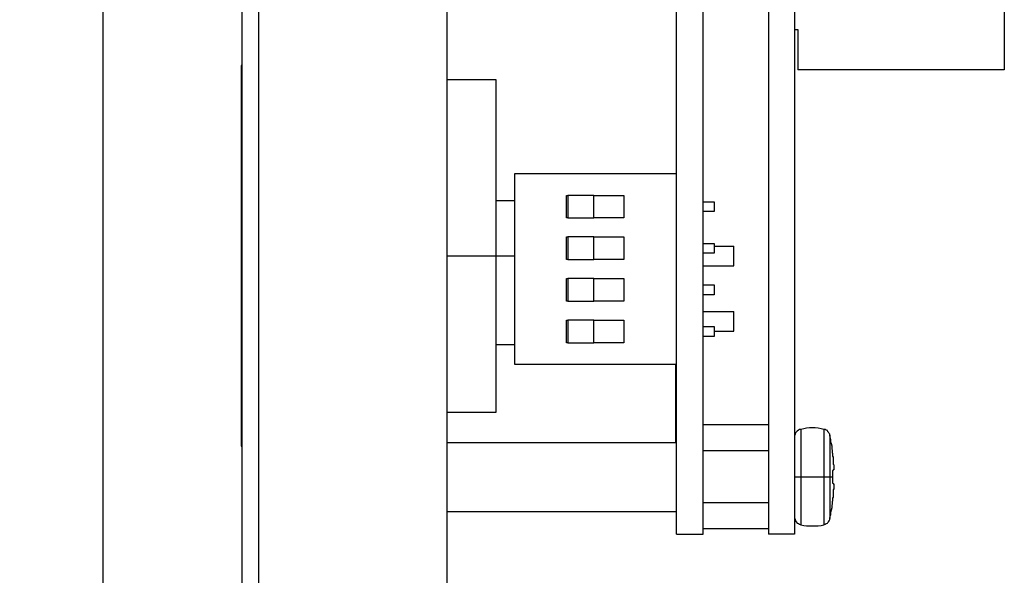
# Model space of a CAD drawing. Units: inches. Extents: x 0 to 20.3, y 0 to 15.8.
# Drawn here: x 15 to 17.4, y 5.7 to 7 of the extents above; entities that cross this region are included whole.
import ezdxf

# ---------------------------------------------------------------- set-up
doc = ezdxf.new("R2010")
doc.units = ezdxf.units.IN
doc.header["$MEASUREMENT"] = 0
doc.header["$PDSIZE"] = -1
doc.styles.add('Arial', font='arial.ttf')
doc.dimstyles.new('Atlas', dxfattribs={"dimscale": 0.2, "dimtxt": 0.5, "dimasz": 0.5, "dimexe": 0, "dimexo": 0.0625, "dimgap": 0.25, "dimtad": 0, "dimtih": 1, "dimtoh": 1, "dimdec": 4, "dimrnd": 1e-09, "dimzin": 12, "dimdsep": 46, "dimlunit": 4, "dimtxsty": 'Arial', "dimcen": 0.09, "dimadec": 0, "dimazin": 3, "dimtfac": 1, "dimtdec": 4, "dimtofl": 0, "dimtmove": 0, "dimatfit": 3, "dimfxl": 1, "dimfrac": 1, "dimtolj": 1, "dimtzin": 12, "dimarcsym": 0})

# ---------------------------------------------------------------- blocks, each defined once
blk = doc.blocks.new('*D45')
at = {"color": 0, "lineweight": -2, "transparency": 16777216}
for p, q in [((15.2041, 7.1845), (15.2041, 4.5186)), ((16.0305, 4.7859), (16.0305, 4.5186)), ((15.1041, 4.5186), (15.0041, 4.5186)), ((16.1305, 4.5186), (16.2305, 4.5186))]:
    blk.add_line(p, q, dxfattribs=at)
at = {"color": 0, "transparency": 16777216}
for points in [[(15.1041, 4.5353), (15.1041, 4.5019), (15.2041, 4.5186)], [(16.1305, 4.5353), (16.1305, 4.5019), (16.0305, 4.5186)]]:
    blk.add_solid(points, dxfattribs=at)
at = {"layer": 'Defpoints', "color": 0, "transparency": 16777216}
for p in [(15.2041, 7.197), (16.0305, 4.7984), (16.0305, 4.5186)]:
    blk.add_point(p, dxfattribs=at)
at = {"color": 0, "transparency": 16777216, "insert": (15.6173, 4.5186), "char_height": 0.1, "attachment_point": 5, "style": 'Arial'}
blk.add_mtext('\\A1;{\\H1x;\\S13#16;}" [21]', dxfattribs=at)

msp = doc.modelspace()

# ---------------------------------------------------------------- linework, layer by layer
for points in [[(15.53884, 4.91787), (15.53884, 4.91787), (15.53884, 9.36648), (15.53884, 9.36648)], [(15.57773, 9.36648), (15.57773, 9.36648), (15.57773, 4.91787), (15.57773, 4.91787)], [(16.03051, 9.36648), (16.03051, 9.36648), (16.03051, 4.91787), (16.03051, 4.91787)], [(16.5819, 5.80398), (16.5819, 5.80398), (16.5819, 8.48037), (16.5819, 8.48037)], [(16.64579, 5.80398), (16.64579, 5.80398), (16.64579, 8.48037), (16.64579, 8.48037)], [(16.80273, 8.48037), (16.80273, 8.48037), (16.80273, 5.80398), (16.80273, 5.80398)], [(16.86523, 8.48037), (16.86523, 8.48037), (16.86523, 5.80398), (16.86523, 5.80398)], [(17.3694, 7.5137), (17.3694, 7.5137), (17.3694, 6.91926), (17.3694, 6.91926)], [(16.86523, 7.01648), (16.86523, 7.01648), (16.87357, 7.01648), (16.87357, 7.01648)], [(16.87357, 7.01648), (16.87357, 7.01648), (16.87357, 6.91926), (16.87357, 6.91926)], [(15.53884, 6.93037), (15.53884, 6.93037), (15.53607, 6.93037), (15.53607, 6.93037)], [(15.53607, 6.93037), (15.53607, 6.93037), (15.53607, 6.92898), (15.53607, 6.92898)], [(15.53607, 6.92898), (15.53607, 6.92898), (15.53607, 6.92481), (15.53607, 6.92481)], [(15.53607, 6.92481), (15.53607, 6.92481), (15.53607, 6.91787), (15.53607, 6.91787)], [(15.53607, 6.91787), (15.53607, 6.91787), (15.53607, 6.90537), (15.53607, 6.90537)], [(17.3694, 6.91926), (17.3694, 6.91926), (16.87357, 6.91926), (16.87357, 6.91926)], [(15.53607, 6.90537), (15.53607, 6.90537), (15.53607, 6.8887), (15.53607, 6.8887)], [(15.53607, 6.8887), (15.53607, 6.8887), (15.53607, 6.86925), (15.53607, 6.86925)], [(16.14857, 6.89564), (16.14857, 6.89564), (16.03051, 6.89564), (16.03051, 6.89564)], [(16.14857, 6.89426), (16.14857, 6.89426), (16.14857, 6.89564), (16.14857, 6.89564)], [(16.14857, 6.88731), (16.14857, 6.88731), (16.14857, 6.89426), (16.14857, 6.89426)], [(16.14857, 6.87759), (16.14857, 6.87759), (16.14857, 6.88731), (16.14857, 6.88731)], [(15.53607, 6.86925), (15.53607, 6.86925), (15.53607, 6.84564), (15.53607, 6.84564)], [(16.14857, 6.8637), (16.14857, 6.8637), (16.14857, 6.87759), (16.14857, 6.87759)], [(16.14857, 6.84564), (16.14857, 6.84564), (16.14857, 6.8637), (16.14857, 6.8637)], [(15.53607, 6.84564), (15.53607, 6.84564), (15.53607, 6.81787), (15.53607, 6.81787)], [(16.14857, 6.82481), (16.14857, 6.82481), (16.14857, 6.84564), (16.14857, 6.84564)], [(15.53607, 6.81787), (15.53607, 6.81787), (15.53607, 6.7887), (15.53607, 6.7887)], [(16.14857, 6.79981), (16.14857, 6.79981), (16.14857, 6.82481), (16.14857, 6.82481)], [(15.53607, 6.7887), (15.53607, 6.7887), (15.53607, 6.75537), (15.53607, 6.75537)], [(16.14857, 6.77203), (16.14857, 6.77203), (16.14857, 6.79981), (16.14857, 6.79981)], [(16.14857, 6.74148), (16.14857, 6.74148), (16.14857, 6.77203), (16.14857, 6.77203)], [(15.53607, 6.75537), (15.53607, 6.75537), (15.53607, 6.71926), (15.53607, 6.71926)], [(16.14857, 6.70814), (16.14857, 6.70814), (16.14857, 6.74148), (16.14857, 6.74148)], [(15.53607, 6.71926), (15.53607, 6.71926), (15.53607, 6.68175), (15.53607, 6.68175)], [(16.14857, 6.67203), (16.14857, 6.67203), (16.14857, 6.70814), (16.14857, 6.70814)], [(15.53607, 6.68175), (15.53607, 6.68175), (15.53607, 6.64287), (15.53607, 6.64287)], [(16.14857, 6.63453), (16.14857, 6.63453), (16.14857, 6.67203), (16.14857, 6.67203)], [(16.19301, 6.66926), (16.19301, 6.66926), (16.19301, 6.21231), (16.19301, 6.21231)], [(16.5819, 6.66926), (16.5819, 6.66926), (16.19301, 6.66926), (16.19301, 6.66926)], [(15.53607, 6.64287), (15.53607, 6.64287), (15.53607, 6.6012), (15.53607, 6.6012)], [(16.14857, 6.59564), (16.14857, 6.59564), (16.14857, 6.63453), (16.14857, 6.63453)], [(15.53607, 6.6012), (15.53607, 6.6012), (15.53607, 6.55953), (15.53607, 6.55953)], [(16.14857, 6.60537), (16.14857, 6.60537), (16.19301, 6.60537), (16.19301, 6.60537)], [(16.31801, 6.61787), (16.31801, 6.61787), (16.32079, 6.61787), (16.32079, 6.61787)], [(16.31801, 6.5637), (16.31801, 6.5637), (16.31801, 6.61787), (16.31801, 6.61787)], [(16.32079, 6.61787), (16.32079, 6.61787), (16.32079, 6.5637), (16.32079, 6.5637)], [(16.38329, 6.61787), (16.38329, 6.61787), (16.32079, 6.61787), (16.32079, 6.61787)], [(16.38329, 6.5637), (16.38329, 6.5637), (16.38329, 6.61787), (16.38329, 6.61787)], [(16.38329, 6.61787), (16.38329, 6.61787), (16.45551, 6.61787), (16.45551, 6.61787)], [(16.45551, 6.61787), (16.45551, 6.61787), (16.45551, 6.5637), (16.45551, 6.5637)], [(16.64579, 6.60537), (16.64579, 6.60537), (16.64579, 6.60537), (16.64579, 6.60537)], [(16.64579, 6.60259), (16.64579, 6.60259), (16.64579, 6.60537), (16.64579, 6.60537)], [(16.64579, 6.60259), (16.64579, 6.60259), (16.67218, 6.60259), (16.67218, 6.60259)], [(16.67218, 6.60259), (16.67218, 6.60259), (16.67218, 6.57898), (16.67218, 6.57898)], [(16.14857, 6.55537), (16.14857, 6.55537), (16.14857, 6.59564), (16.14857, 6.59564)], [(16.67218, 6.57898), (16.67218, 6.57898), (16.64579, 6.57898), (16.64579, 6.57898)], [(16.64579, 6.57064), (16.64579, 6.57064), (16.64579, 6.57898), (16.64579, 6.57898)], [(15.53607, 6.55953), (15.53607, 6.55953), (15.53607, 6.51648), (15.53607, 6.51648)], [(16.14857, 6.5137), (16.14857, 6.5137), (16.14857, 6.55537), (16.14857, 6.55537)], [(16.32079, 6.5637), (16.32079, 6.5637), (16.31801, 6.5637), (16.31801, 6.5637)], [(16.32079, 6.5637), (16.32079, 6.5637), (16.38329, 6.5637), (16.38329, 6.5637)], [(16.45551, 6.5637), (16.45551, 6.5637), (16.38329, 6.5637), (16.38329, 6.5637)], [(16.64579, 6.53453), (16.64579, 6.53453), (16.64579, 6.57064), (16.64579, 6.57064)], [(16.64579, 6.50259), (16.64579, 6.50259), (16.64579, 6.53453), (16.64579, 6.53453)], [(15.53607, 6.51648), (15.53607, 6.51648), (15.53607, 6.47203), (15.53607, 6.47203)], [(16.14857, 6.47203), (16.14857, 6.47203), (16.14857, 6.5137), (16.14857, 6.5137)], [(16.31801, 6.51787), (16.31801, 6.51787), (16.32079, 6.51787), (16.32079, 6.51787)], [(16.31801, 6.4637), (16.31801, 6.4637), (16.31801, 6.51787), (16.31801, 6.51787)], [(16.32079, 6.51787), (16.32079, 6.51787), (16.32079, 6.4637), (16.32079, 6.4637)], [(16.38329, 6.51787), (16.38329, 6.51787), (16.32079, 6.51787), (16.32079, 6.51787)], [(16.38329, 6.4637), (16.38329, 6.4637), (16.38329, 6.51787), (16.38329, 6.51787)], [(16.38329, 6.51787), (16.38329, 6.51787), (16.45551, 6.51787), (16.45551, 6.51787)], [(16.45551, 6.51787), (16.45551, 6.51787), (16.45551, 6.4637), (16.45551, 6.4637)], [(16.64579, 6.50259), (16.64579, 6.50259), (16.67218, 6.50259), (16.67218, 6.50259)], [(16.67218, 6.50259), (16.67218, 6.50259), (16.67218, 6.47898), (16.67218, 6.47898)], [(16.67218, 6.49565), (16.67218, 6.49565), (16.7194, 6.49565), (16.7194, 6.49565)], [(16.7194, 6.49425), (16.7194, 6.49425), (16.7194, 6.49565), (16.7194, 6.49565)], [(16.7194, 6.4887), (16.7194, 6.4887), (16.7194, 6.49425), (16.7194, 6.49425)], [(16.7194, 6.48176), (16.7194, 6.48176), (16.7194, 6.4887), (16.7194, 6.4887)], [(16.7194, 6.47203), (16.7194, 6.47203), (16.7194, 6.48176), (16.7194, 6.48176)], [(15.53607, 6.47203), (15.53607, 6.47203), (15.53884, 6.47203), (15.53884, 6.47203)], [(15.53607, 6.47203), (15.53607, 6.47203), (15.53607, 6.42898), (15.53607, 6.42898)], [(16.14857, 6.47203), (16.14857, 6.47203), (16.03051, 6.47203), (16.03051, 6.47203)], [(16.19301, 6.47203), (16.19301, 6.47203), (16.14857, 6.47203), (16.14857, 6.47203)], [(16.14857, 6.43037), (16.14857, 6.43037), (16.14857, 6.47203), (16.14857, 6.47203)], [(16.32079, 6.4637), (16.32079, 6.4637), (16.31801, 6.4637), (16.31801, 6.4637)], [(16.32079, 6.4637), (16.32079, 6.4637), (16.38329, 6.4637), (16.38329, 6.4637)], [(16.45551, 6.4637), (16.45551, 6.4637), (16.38329, 6.4637), (16.38329, 6.4637)], [(16.67218, 6.47898), (16.67218, 6.47898), (16.64579, 6.47898), (16.64579, 6.47898)], [(16.64579, 6.45953), (16.64579, 6.45953), (16.64579, 6.47898), (16.64579, 6.47898)], [(16.64579, 6.42203), (16.64579, 6.42203), (16.64579, 6.45953), (16.64579, 6.45953)], [(16.7194, 6.4637), (16.7194, 6.4637), (16.7194, 6.47203), (16.7194, 6.47203)], [(16.7194, 6.45537), (16.7194, 6.45537), (16.7194, 6.4637), (16.7194, 6.4637)], [(16.64579, 6.44842), (16.64579, 6.44842), (16.7194, 6.44842), (16.7194, 6.44842)], [(16.7194, 6.4512), (16.7194, 6.4512), (16.7194, 6.45537), (16.7194, 6.45537)], [(16.7194, 6.44842), (16.7194, 6.44842), (16.7194, 6.4512), (16.7194, 6.4512)], [(15.53607, 6.42898), (15.53607, 6.42898), (15.53607, 6.38592), (15.53607, 6.38592)], [(16.14857, 6.39009), (16.14857, 6.39009), (16.14857, 6.43037), (16.14857, 6.43037)], [(16.31801, 6.41787), (16.31801, 6.41787), (16.32079, 6.41787), (16.32079, 6.41787)], [(16.31801, 6.3637), (16.31801, 6.3637), (16.31801, 6.41787), (16.31801, 6.41787)], [(16.32079, 6.41787), (16.32079, 6.41787), (16.32079, 6.3637), (16.32079, 6.3637)], [(16.38329, 6.41787), (16.38329, 6.41787), (16.32079, 6.41787), (16.32079, 6.41787)], [(16.38329, 6.3637), (16.38329, 6.3637), (16.38329, 6.41787), (16.38329, 6.41787)], [(16.38329, 6.41787), (16.38329, 6.41787), (16.45551, 6.41787), (16.45551, 6.41787)], [(16.45551, 6.41787), (16.45551, 6.41787), (16.45551, 6.3637), (16.45551, 6.3637)], [(16.64579, 6.40259), (16.64579, 6.40259), (16.64579, 6.42203), (16.64579, 6.42203)], [(16.14857, 6.34842), (16.14857, 6.34842), (16.14857, 6.39009), (16.14857, 6.39009)], [(16.64579, 6.40259), (16.64579, 6.40259), (16.67218, 6.40259), (16.67218, 6.40259)], [(16.67218, 6.40259), (16.67218, 6.40259), (16.67218, 6.37898), (16.67218, 6.37898)], [(15.53607, 6.38592), (15.53607, 6.38592), (15.53607, 6.34426), (15.53607, 6.34426)], [(16.32079, 6.3637), (16.32079, 6.3637), (16.31801, 6.3637), (16.31801, 6.3637)], [(16.32079, 6.3637), (16.32079, 6.3637), (16.38329, 6.3637), (16.38329, 6.3637)], [(16.45551, 6.3637), (16.45551, 6.3637), (16.38329, 6.3637), (16.38329, 6.3637)], [(16.67218, 6.37898), (16.67218, 6.37898), (16.64579, 6.37898), (16.64579, 6.37898)], [(16.64579, 6.34981), (16.64579, 6.34981), (16.64579, 6.37898), (16.64579, 6.37898)], [(15.53607, 6.34426), (15.53607, 6.34426), (15.53607, 6.30259), (15.53607, 6.30259)], [(16.14857, 6.30953), (16.14857, 6.30953), (16.14857, 6.34842), (16.14857, 6.34842)], [(16.64579, 6.31648), (16.64579, 6.31648), (16.64579, 6.34981), (16.64579, 6.34981)], [(16.31801, 6.31787), (16.31801, 6.31787), (16.32079, 6.31787), (16.32079, 6.31787)], [(16.31801, 6.2637), (16.31801, 6.2637), (16.31801, 6.31787), (16.31801, 6.31787)], [(16.32079, 6.31787), (16.32079, 6.31787), (16.32079, 6.2637), (16.32079, 6.2637)], [(16.38329, 6.31787), (16.38329, 6.31787), (16.32079, 6.31787), (16.32079, 6.31787)], [(16.38329, 6.2637), (16.38329, 6.2637), (16.38329, 6.31787), (16.38329, 6.31787)], [(16.38329, 6.31787), (16.38329, 6.31787), (16.45551, 6.31787), (16.45551, 6.31787)], [(16.45551, 6.31787), (16.45551, 6.31787), (16.45551, 6.2637), (16.45551, 6.2637)], [(16.64579, 6.3387), (16.64579, 6.3387), (16.7194, 6.3387), (16.7194, 6.3387)], [(16.64579, 6.30259), (16.64579, 6.30259), (16.64579, 6.31648), (16.64579, 6.31648)], [(16.7194, 6.33731), (16.7194, 6.33731), (16.7194, 6.3387), (16.7194, 6.3387)], [(16.7194, 6.33176), (16.7194, 6.33176), (16.7194, 6.33731), (16.7194, 6.33731)], [(16.7194, 6.32481), (16.7194, 6.32481), (16.7194, 6.33176), (16.7194, 6.33176)], [(16.7194, 6.31509), (16.7194, 6.31509), (16.7194, 6.32481), (16.7194, 6.32481)], [(15.53607, 6.30259), (15.53607, 6.30259), (15.53607, 6.26231), (15.53607, 6.26231)], [(16.14857, 6.27203), (16.14857, 6.27203), (16.14857, 6.30953), (16.14857, 6.30953)], [(16.64579, 6.30259), (16.64579, 6.30259), (16.67218, 6.30259), (16.67218, 6.30259)], [(16.67218, 6.30259), (16.67218, 6.30259), (16.67218, 6.27898), (16.67218, 6.27898)], [(16.7194, 6.30675), (16.7194, 6.30675), (16.7194, 6.31509), (16.7194, 6.31509)], [(16.7194, 6.29842), (16.7194, 6.29842), (16.7194, 6.30675), (16.7194, 6.30675)], [(16.7194, 6.29287), (16.7194, 6.29287), (16.7194, 6.29842), (16.7194, 6.29842)], [(16.7194, 6.29148), (16.7194, 6.29148), (16.7194, 6.29287), (16.7194, 6.29287)], [(16.14857, 6.23592), (16.14857, 6.23592), (16.14857, 6.27203), (16.14857, 6.27203)], [(16.67218, 6.27898), (16.67218, 6.27898), (16.64579, 6.27898), (16.64579, 6.27898)], [(16.64579, 6.25953), (16.64579, 6.25953), (16.64579, 6.27898), (16.64579, 6.27898)], [(16.67218, 6.29148), (16.67218, 6.29148), (16.7194, 6.29148), (16.7194, 6.29148)], [(15.53607, 6.26231), (15.53607, 6.26231), (15.53607, 6.22481), (15.53607, 6.22481)], [(16.14857, 6.25953), (16.14857, 6.25953), (16.19301, 6.25953), (16.19301, 6.25953)], [(16.32079, 6.2637), (16.32079, 6.2637), (16.31801, 6.2637), (16.31801, 6.2637)], [(16.32079, 6.2637), (16.32079, 6.2637), (16.38329, 6.2637), (16.38329, 6.2637)], [(16.45551, 6.2637), (16.45551, 6.2637), (16.38329, 6.2637), (16.38329, 6.2637)], [(16.64579, 6.25953), (16.64579, 6.25953), (16.64579, 6.25953), (16.64579, 6.25953)], [(16.64579, 6.06648), (16.64579, 6.06648), (16.64579, 6.25953), (16.64579, 6.25953)], [(15.53607, 6.22481), (15.53607, 6.22481), (15.53607, 6.19009), (15.53607, 6.19009)], [(16.14857, 6.20259), (16.14857, 6.20259), (16.14857, 6.23592), (16.14857, 6.23592)], [(16.14857, 6.17203), (16.14857, 6.17203), (16.14857, 6.20259), (16.14857, 6.20259)], [(16.19301, 6.21231), (16.19301, 6.21231), (16.5819, 6.21231), (16.5819, 6.21231)], [(16.58051, 6.02342), (16.58051, 6.02342), (16.58051, 6.21231), (16.58051, 6.21231)], [(15.53607, 6.19009), (15.53607, 6.19009), (15.53607, 6.15676), (15.53607, 6.15676)], [(16.58051, 6.18175), (16.58051, 6.18175), (16.5819, 6.18175), (16.5819, 6.18175)], [(15.53607, 6.15676), (15.53607, 6.15676), (15.53607, 6.1262), (15.53607, 6.1262)], [(16.14857, 6.14426), (16.14857, 6.14426), (16.14857, 6.17203), (16.14857, 6.17203)], [(15.53607, 6.1262), (15.53607, 6.1262), (15.53607, 6.09981), (15.53607, 6.09981)], [(16.14857, 6.11925), (16.14857, 6.11925), (16.14857, 6.14426), (16.14857, 6.14426)], [(16.14857, 6.09703), (16.14857, 6.09703), (16.14857, 6.11925), (16.14857, 6.11925)], [(15.53607, 6.09981), (15.53607, 6.09981), (15.53607, 6.0762), (15.53607, 6.0762)], [(16.03051, 6.09703), (16.03051, 6.09703), (16.14857, 6.09703), (16.14857, 6.09703)], [(15.53607, 6.0762), (15.53607, 6.0762), (15.53607, 6.05675), (15.53607, 6.05675)], [(15.53607, 6.05675), (15.53607, 6.05675), (15.53607, 6.04009), (15.53607, 6.04009)], [(16.71385, 6.06648), (16.71385, 6.06648), (16.64579, 6.06648), (16.64579, 6.06648)], [(16.80273, 6.06648), (16.80273, 6.06648), (16.71385, 6.06648), (16.71385, 6.06648)], [(16.87773, 6.05537), (16.87773, 6.05537), (16.87496, 6.05398), (16.87496, 6.05398)], [(16.88051, 6.05537), (16.88051, 6.05537), (16.87773, 6.05537), (16.87773, 6.05537)], [(16.88746, 6.05675), (16.88746, 6.05675), (16.88051, 6.05537), (16.88051, 6.05537)], [(16.88051, 6.05537), (16.88051, 6.05537), (16.88051, 6.05398), (16.88051, 6.05398)], [(16.8944, 6.05815), (16.8944, 6.05815), (16.88746, 6.05675), (16.88746, 6.05675)], [(16.90135, 6.05953), (16.90135, 6.05953), (16.8944, 6.05815), (16.8944, 6.05815)], [(16.90829, 6.05953), (16.90829, 6.05953), (16.90135, 6.05953), (16.90135, 6.05953)], [(16.91523, 6.05953), (16.91523, 6.05953), (16.90829, 6.05953), (16.90829, 6.05953)], [(16.92218, 6.05815), (16.92218, 6.05815), (16.91523, 6.05953), (16.91523, 6.05953)], [(16.92912, 6.05675), (16.92912, 6.05675), (16.92218, 6.05815), (16.92218, 6.05815)], [(16.93607, 6.05537), (16.93607, 6.05537), (16.92912, 6.05675), (16.92912, 6.05675)], [(16.93884, 6.05537), (16.93884, 6.05537), (16.93607, 6.05537), (16.93607, 6.05537)], [(16.93607, 6.05537), (16.93607, 6.05537), (16.93607, 6.05398), (16.93607, 6.05398)], [(16.94162, 6.05398), (16.94162, 6.05398), (16.93884, 6.05537), (16.93884, 6.05537)], [(15.53607, 6.04009), (15.53607, 6.04009), (15.53607, 6.02759), (15.53607, 6.02759)], [(16.86662, 6.04426), (16.86662, 6.04426), (16.86523, 6.04009), (16.86523, 6.04009)], [(16.86523, 6.04009), (16.86523, 6.04009), (16.86523, 6.03731), (16.86523, 6.03731)], [(16.86801, 6.04703), (16.86801, 6.04703), (16.86662, 6.04426), (16.86662, 6.04426)], [(16.8694, 6.04842), (16.8694, 6.04842), (16.86801, 6.04703), (16.86801, 6.04703)], [(16.87218, 6.0512), (16.87218, 6.0512), (16.8694, 6.04842), (16.8694, 6.04842)], [(16.87496, 6.05398), (16.87496, 6.05398), (16.87218, 6.0512), (16.87218, 6.0512)], [(16.88051, 6.05398), (16.88051, 6.05398), (16.88051, 6.04703), (16.88051, 6.04703)], [(16.88051, 6.04703), (16.88051, 6.04703), (16.88051, 6.03592), (16.88051, 6.03592)], [(16.88051, 6.03592), (16.88051, 6.03592), (16.88051, 6.02203), (16.88051, 6.02203)], [(16.93607, 6.05398), (16.93607, 6.05398), (16.93607, 6.04703), (16.93607, 6.04703)], [(16.93607, 6.04703), (16.93607, 6.04703), (16.93607, 6.03592), (16.93607, 6.03592)], [(16.93607, 6.03592), (16.93607, 6.03592), (16.93607, 6.02203), (16.93607, 6.02203)], [(16.9444, 6.05259), (16.9444, 6.05259), (16.94162, 6.05398), (16.94162, 6.05398)], [(16.94579, 6.04981), (16.94579, 6.04981), (16.9444, 6.05259), (16.9444, 6.05259)], [(16.94718, 6.04842), (16.94718, 6.04842), (16.94579, 6.04981), (16.94579, 6.04981)], [(16.94857, 6.04564), (16.94857, 6.04564), (16.94718, 6.04842), (16.94718, 6.04842)], [(16.94996, 6.04426), (16.94996, 6.04426), (16.94857, 6.04564), (16.94857, 6.04564)], [(16.94996, 6.04148), (16.94996, 6.04148), (16.94996, 6.04426), (16.94996, 6.04426)], [(16.95134, 6.03592), (16.95134, 6.03592), (16.94996, 6.04148), (16.94996, 6.04148)], [(16.94996, 6.04148), (16.94996, 6.04148), (16.94996, 6.04009), (16.94996, 6.04009)], [(16.94996, 6.04009), (16.94996, 6.04009), (16.94996, 6.03592), (16.94996, 6.03592)], [(16.94996, 6.03592), (16.94996, 6.03592), (16.94996, 6.02759), (16.94996, 6.02759)], [(16.95273, 6.03037), (16.95273, 6.03037), (16.95134, 6.03592), (16.95134, 6.03592)], [(15.53607, 6.02759), (15.53607, 6.02759), (15.53607, 6.01926), (15.53607, 6.01926)], [(15.53607, 6.01926), (15.53607, 6.01926), (15.53607, 6.01509), (15.53607, 6.01509)], [(15.53607, 6.01509), (15.53607, 6.01509), (15.53884, 6.01509), (15.53884, 6.01509)], [(16.5819, 6.02342), (16.5819, 6.02342), (16.03051, 6.02342), (16.03051, 6.02342)], [(16.88051, 6.02203), (16.88051, 6.02203), (16.88051, 6.00537), (16.88051, 6.00537)], [(16.93607, 6.02203), (16.93607, 6.02203), (16.93607, 6.00537), (16.93607, 6.00537)], [(16.94996, 6.02759), (16.94996, 6.02759), (16.94996, 6.01509), (16.94996, 6.01509)], [(16.94996, 6.01509), (16.94996, 6.01509), (16.94996, 5.99981), (16.94996, 5.99981)], [(16.95273, 6.02481), (16.95273, 6.02481), (16.95273, 6.03037), (16.95273, 6.03037)], [(16.95412, 6.02064), (16.95412, 6.02064), (16.95273, 6.02481), (16.95273, 6.02481)], [(16.95551, 6.01509), (16.95551, 6.01509), (16.95412, 6.02064), (16.95412, 6.02064)], [(16.95551, 6.00953), (16.95551, 6.00953), (16.95551, 6.01509), (16.95551, 6.01509)], [(16.9569, 6.00398), (16.9569, 6.00398), (16.95551, 6.00953), (16.95551, 6.00953)], [(16.71385, 6.00398), (16.71385, 6.00398), (16.64579, 6.00398), (16.64579, 6.00398)], [(16.80273, 6.00398), (16.80273, 6.00398), (16.71385, 6.00398), (16.71385, 6.00398)], [(16.88051, 6.00537), (16.88051, 6.00537), (16.88051, 5.98453), (16.88051, 5.98453)], [(16.88051, 5.98453), (16.88051, 5.98453), (16.88051, 5.9637), (16.88051, 5.9637)], [(16.93607, 6.00537), (16.93607, 6.00537), (16.93607, 5.98453), (16.93607, 5.98453)], [(16.93607, 5.98453), (16.93607, 5.98453), (16.93607, 5.9637), (16.93607, 5.9637)], [(16.94996, 5.99981), (16.94996, 5.99981), (16.94996, 5.98176), (16.94996, 5.98176)], [(16.9569, 5.99842), (16.9569, 5.99842), (16.9569, 6.00398), (16.9569, 6.00398)], [(16.9569, 5.99703), (16.9569, 5.99703), (16.9569, 5.99425), (16.9569, 5.99425)], [(16.9569, 5.99425), (16.9569, 5.99425), (16.9569, 5.99148), (16.9569, 5.99148)], [(16.9569, 5.99148), (16.9569, 5.99148), (16.95829, 5.9887), (16.95829, 5.9887)], [(16.95829, 5.9887), (16.95829, 5.9887), (16.95829, 5.98592), (16.95829, 5.98592)], [(16.95829, 5.98592), (16.95829, 5.98592), (16.95829, 5.98314), (16.95829, 5.98314)], [(16.88051, 5.9637), (16.88051, 5.9637), (16.88051, 5.94148), (16.88051, 5.94148)], [(16.93607, 5.9637), (16.93607, 5.9637), (16.93607, 5.94148), (16.93607, 5.94148)], [(16.94996, 5.98176), (16.94996, 5.98176), (16.94996, 5.96231), (16.94996, 5.96231)], [(16.94996, 5.96231), (16.94996, 5.96231), (16.94996, 5.94148), (16.94996, 5.94148)], [(16.95829, 5.98314), (16.95829, 5.98314), (16.95829, 5.98037), (16.95829, 5.98037)], [(16.95829, 5.98037), (16.95829, 5.98037), (16.95829, 5.97759), (16.95829, 5.97759)], [(16.95829, 5.97759), (16.95829, 5.97759), (16.95829, 5.97481), (16.95829, 5.97481)], [(16.95829, 5.97481), (16.95829, 5.97481), (16.95829, 5.97342), (16.95829, 5.97342)], [(16.95829, 5.97342), (16.95829, 5.97342), (16.95829, 5.97203), (16.95829, 5.97203)], [(16.95829, 5.97203), (16.95829, 5.97203), (16.95968, 5.97064), (16.95968, 5.97064)], [(16.95968, 5.97064), (16.95968, 5.97064), (16.95968, 5.96926), (16.95968, 5.96926)], [(16.95968, 5.96926), (16.95968, 5.96926), (16.95968, 5.96787), (16.95968, 5.96787)], [(16.95968, 5.96787), (16.95968, 5.96787), (16.95968, 5.96648), (16.95968, 5.96648)], [(16.95968, 5.96648), (16.95968, 5.96648), (16.95968, 5.96509), (16.95968, 5.96509)], [(16.95968, 5.96509), (16.95968, 5.96509), (16.95968, 5.9637), (16.95968, 5.9637)], [(16.95968, 5.9637), (16.95968, 5.9637), (16.95968, 5.96231), (16.95968, 5.96231)], [(16.95968, 5.96231), (16.95968, 5.96231), (16.95968, 5.96092), (16.95968, 5.96092)], [(16.95968, 5.96092), (16.95968, 5.96092), (16.95968, 5.95953), (16.95968, 5.95953)], [(16.86523, 5.94148), (16.86523, 5.94148), (16.86662, 5.94148), (16.86662, 5.94148)], [(16.86662, 5.94148), (16.86662, 5.94148), (16.86801, 5.94148), (16.86801, 5.94148)], [(16.86801, 5.94148), (16.86801, 5.94148), (16.8694, 5.94148), (16.8694, 5.94148)], [(16.8694, 5.94148), (16.8694, 5.94148), (16.87218, 5.94148), (16.87218, 5.94148)], [(16.87218, 5.94148), (16.87218, 5.94148), (16.87496, 5.94148), (16.87496, 5.94148)], [(16.87496, 5.94148), (16.87496, 5.94148), (16.87773, 5.94148), (16.87773, 5.94148)], [(16.87773, 5.94148), (16.87773, 5.94148), (16.88051, 5.94148), (16.88051, 5.94148)], [(16.88051, 5.94148), (16.88051, 5.94148), (16.88746, 5.94148), (16.88746, 5.94148)], [(16.88051, 5.94148), (16.88051, 5.94148), (16.88051, 5.91926), (16.88051, 5.91926)], [(16.88746, 5.94148), (16.88746, 5.94148), (16.8944, 5.94148), (16.8944, 5.94148)], [(16.8944, 5.94148), (16.8944, 5.94148), (16.90135, 5.94148), (16.90135, 5.94148)], [(16.90135, 5.94148), (16.90135, 5.94148), (16.90829, 5.94148), (16.90829, 5.94148)], [(16.90829, 5.94148), (16.90829, 5.94148), (16.91523, 5.94148), (16.91523, 5.94148)], [(16.91523, 5.94148), (16.91523, 5.94148), (16.92218, 5.94148), (16.92218, 5.94148)], [(16.92218, 5.94148), (16.92218, 5.94148), (16.92912, 5.94148), (16.92912, 5.94148)], [(16.92912, 5.94148), (16.92912, 5.94148), (16.93607, 5.94148), (16.93607, 5.94148)], [(16.93607, 5.94148), (16.93607, 5.94148), (16.93884, 5.94148), (16.93884, 5.94148)], [(16.93607, 5.94148), (16.93607, 5.94148), (16.93607, 5.91926), (16.93607, 5.91926)], [(16.93884, 5.94148), (16.93884, 5.94148), (16.94162, 5.94148), (16.94162, 5.94148)], [(16.94162, 5.94148), (16.94162, 5.94148), (16.9444, 5.94148), (16.9444, 5.94148)], [(16.9444, 5.94148), (16.9444, 5.94148), (16.94579, 5.94148), (16.94579, 5.94148)], [(16.94579, 5.94148), (16.94579, 5.94148), (16.94718, 5.94148), (16.94718, 5.94148)], [(16.94718, 5.94148), (16.94718, 5.94148), (16.94857, 5.94148), (16.94857, 5.94148)], [(16.94857, 5.94148), (16.94857, 5.94148), (16.94996, 5.94148), (16.94996, 5.94148)], [(16.94996, 5.94148), (16.94996, 5.94148), (16.95134, 5.94148), (16.95134, 5.94148)], [(16.94996, 5.94148), (16.94996, 5.94148), (16.94996, 5.92064), (16.94996, 5.92064)], [(16.95134, 5.94148), (16.95134, 5.94148), (16.95273, 5.94148), (16.95273, 5.94148)], [(16.95273, 5.94148), (16.95273, 5.94148), (16.95412, 5.94148), (16.95412, 5.94148)], [(16.95412, 5.94148), (16.95412, 5.94148), (16.95551, 5.94148), (16.95551, 5.94148)], [(16.95551, 5.94148), (16.95551, 5.94148), (16.9569, 5.94148), (16.9569, 5.94148)], [(16.9569, 5.95676), (16.9569, 5.95676), (16.9569, 5.95398), (16.9569, 5.95398)], [(16.9569, 5.95398), (16.9569, 5.95398), (16.9569, 5.95259), (16.9569, 5.95259)], [(16.9569, 5.95259), (16.9569, 5.95259), (16.9569, 5.9512), (16.9569, 5.9512)], [(16.9569, 5.9512), (16.9569, 5.9512), (16.9569, 5.94842), (16.9569, 5.94842)], [(16.9569, 5.94842), (16.9569, 5.94842), (16.9569, 5.94703), (16.9569, 5.94703)], [(16.9569, 5.94703), (16.9569, 5.94703), (16.9569, 5.94426), (16.9569, 5.94426)], [(16.9569, 5.94426), (16.9569, 5.94426), (16.9569, 5.94287), (16.9569, 5.94287)], [(16.9569, 5.94287), (16.9569, 5.94287), (16.9569, 5.94148), (16.9569, 5.94148)], [(16.9569, 5.94148), (16.9569, 5.94148), (16.9569, 5.9387), (16.9569, 5.9387)], [(16.9569, 5.9387), (16.9569, 5.9387), (16.9569, 5.93731), (16.9569, 5.93731)], [(16.9569, 5.93731), (16.9569, 5.93731), (16.9569, 5.93592), (16.9569, 5.93592)], [(16.95968, 5.95814), (16.95968, 5.95814), (16.95829, 5.95814), (16.95829, 5.95814)], [(16.95829, 5.95814), (16.95829, 5.95814), (16.95829, 5.95676), (16.95829, 5.95676)], [(16.95829, 5.95676), (16.95829, 5.95676), (16.95829, 5.95676), (16.95829, 5.95676)], [(16.95968, 5.95953), (16.95968, 5.95953), (16.95968, 5.95814), (16.95968, 5.95814)], [(16.88051, 5.91926), (16.88051, 5.91926), (16.88051, 5.89703), (16.88051, 5.89703)], [(16.93607, 5.91926), (16.93607, 5.91926), (16.93607, 5.89703), (16.93607, 5.89703)], [(16.94996, 5.92064), (16.94996, 5.92064), (16.94996, 5.89981), (16.94996, 5.89981)], [(16.9569, 5.93592), (16.9569, 5.93592), (16.9569, 5.93315), (16.9569, 5.93315)], [(16.9569, 5.93315), (16.9569, 5.93315), (16.9569, 5.93175), (16.9569, 5.93175)], [(16.9569, 5.93175), (16.9569, 5.93175), (16.9569, 5.92898), (16.9569, 5.92898)], [(16.9569, 5.92898), (16.9569, 5.92898), (16.9569, 5.92759), (16.9569, 5.92759)], [(16.9569, 5.92759), (16.9569, 5.92759), (16.9569, 5.9262), (16.9569, 5.9262)], [(16.95829, 5.9262), (16.95829, 5.9262), (16.95829, 5.92481), (16.95829, 5.92481)], [(16.95829, 5.92481), (16.95829, 5.92481), (16.95968, 5.92481), (16.95968, 5.92481)], [(16.95968, 5.92481), (16.95968, 5.92481), (16.95968, 5.92342), (16.95968, 5.92342)], [(16.95968, 5.92342), (16.95968, 5.92342), (16.95968, 5.92203), (16.95968, 5.92203)], [(16.95968, 5.92203), (16.95968, 5.92203), (16.95968, 5.92064), (16.95968, 5.92064)], [(16.95968, 5.91926), (16.95968, 5.91926), (16.95968, 5.91787), (16.95968, 5.91787)], [(16.95968, 5.91787), (16.95968, 5.91787), (16.95968, 5.91648), (16.95968, 5.91648)], [(16.95968, 5.91648), (16.95968, 5.91648), (16.95968, 5.91509), (16.95968, 5.91509)], [(16.95968, 5.91509), (16.95968, 5.91509), (16.95968, 5.9137), (16.95968, 5.9137)], [(16.95968, 5.9137), (16.95968, 5.9137), (16.95968, 5.91231), (16.95968, 5.91231)], [(16.88051, 5.89703), (16.88051, 5.89703), (16.88051, 5.87759), (16.88051, 5.87759)], [(16.93607, 5.89703), (16.93607, 5.89703), (16.93607, 5.87759), (16.93607, 5.87759)], [(16.94996, 5.89981), (16.94996, 5.89981), (16.94996, 5.88176), (16.94996, 5.88176)], [(16.95829, 5.89287), (16.95829, 5.89287), (16.9569, 5.89009), (16.9569, 5.89009)], [(16.9569, 5.89009), (16.9569, 5.89009), (16.9569, 5.88731), (16.9569, 5.88731)], [(16.95968, 5.91092), (16.95968, 5.91092), (16.95829, 5.91092), (16.95829, 5.91092)], [(16.95829, 5.91092), (16.95829, 5.91092), (16.95829, 5.90953), (16.95829, 5.90953)], [(16.95829, 5.90953), (16.95829, 5.90953), (16.95829, 5.90676), (16.95829, 5.90676)], [(16.95829, 5.90676), (16.95829, 5.90676), (16.95829, 5.90398), (16.95829, 5.90398)], [(16.95829, 5.90398), (16.95829, 5.90398), (16.95829, 5.9012), (16.95829, 5.9012)], [(16.95829, 5.9012), (16.95829, 5.9012), (16.95829, 5.89842), (16.95829, 5.89842)], [(16.95829, 5.89842), (16.95829, 5.89842), (16.95829, 5.89564), (16.95829, 5.89564)], [(16.95829, 5.89564), (16.95829, 5.89564), (16.95829, 5.89287), (16.95829, 5.89287)], [(16.95968, 5.91231), (16.95968, 5.91231), (16.95968, 5.91092), (16.95968, 5.91092)], [(16.71385, 5.87898), (16.71385, 5.87898), (16.64579, 5.87898), (16.64579, 5.87898)], [(16.80273, 5.87898), (16.80273, 5.87898), (16.71385, 5.87898), (16.71385, 5.87898)], [(16.88051, 5.87759), (16.88051, 5.87759), (16.88051, 5.85953), (16.88051, 5.85953)], [(16.93607, 5.87759), (16.93607, 5.87759), (16.93607, 5.85953), (16.93607, 5.85953)], [(16.94996, 5.88176), (16.94996, 5.88176), (16.94996, 5.86648), (16.94996, 5.86648)], [(16.94996, 5.86648), (16.94996, 5.86648), (16.94996, 5.85398), (16.94996, 5.85398)], [(16.95412, 5.86231), (16.95412, 5.86231), (16.95551, 5.86787), (16.95551, 5.86787)], [(16.95551, 5.87203), (16.95551, 5.87203), (16.9569, 5.87759), (16.9569, 5.87759)], [(16.95551, 5.86787), (16.95551, 5.86787), (16.95551, 5.87203), (16.95551, 5.87203)], [(16.9569, 5.88731), (16.9569, 5.88731), (16.9569, 5.88592), (16.9569, 5.88592)], [(16.9569, 5.88592), (16.9569, 5.88592), (16.9569, 5.88453), (16.9569, 5.88453)], [(16.9569, 5.88453), (16.9569, 5.88453), (16.9569, 5.88314), (16.9569, 5.88314)], [(16.9569, 5.87759), (16.9569, 5.87759), (16.9569, 5.88314), (16.9569, 5.88314)], [(16.03051, 5.85814), (16.03051, 5.85814), (16.5819, 5.85814), (16.5819, 5.85814)], [(16.86523, 5.84426), (16.86523, 5.84426), (16.86523, 5.84148), (16.86523, 5.84148)], [(16.88051, 5.85953), (16.88051, 5.85953), (16.88051, 5.84564), (16.88051, 5.84564)], [(16.88051, 5.84564), (16.88051, 5.84564), (16.88051, 5.83453), (16.88051, 5.83453)], [(16.93607, 5.85953), (16.93607, 5.85953), (16.93607, 5.84564), (16.93607, 5.84564)], [(16.93607, 5.84564), (16.93607, 5.84564), (16.93607, 5.83453), (16.93607, 5.83453)], [(16.94996, 5.85398), (16.94996, 5.85398), (16.94996, 5.84564), (16.94996, 5.84564)], [(16.94996, 5.84148), (16.94996, 5.84148), (16.95134, 5.84703), (16.95134, 5.84703)], [(16.94996, 5.84564), (16.94996, 5.84564), (16.94996, 5.84148), (16.94996, 5.84148)], [(16.95134, 5.84703), (16.95134, 5.84703), (16.95273, 5.8512), (16.95273, 5.8512)], [(16.95273, 5.85676), (16.95273, 5.85676), (16.95412, 5.86231), (16.95412, 5.86231)], [(16.95273, 5.8512), (16.95273, 5.8512), (16.95273, 5.85676), (16.95273, 5.85676)], [(16.86523, 5.84148), (16.86523, 5.84148), (16.86662, 5.8387), (16.86662, 5.8387)], [(16.86662, 5.8387), (16.86662, 5.8387), (16.86801, 5.83592), (16.86801, 5.83592)], [(16.86801, 5.83592), (16.86801, 5.83592), (16.8694, 5.83314), (16.8694, 5.83314)], [(16.8694, 5.83314), (16.8694, 5.83314), (16.87218, 5.83037), (16.87218, 5.83037)], [(16.87218, 5.83037), (16.87218, 5.83037), (16.87496, 5.82898), (16.87496, 5.82898)], [(16.87496, 5.82898), (16.87496, 5.82898), (16.87773, 5.82759), (16.87773, 5.82759)], [(16.87773, 5.82759), (16.87773, 5.82759), (16.88051, 5.8262), (16.88051, 5.8262)], [(16.88051, 5.83453), (16.88051, 5.83453), (16.88051, 5.82898), (16.88051, 5.82898)], [(16.88051, 5.82898), (16.88051, 5.82898), (16.88051, 5.8262), (16.88051, 5.8262)], [(16.88051, 5.8262), (16.88051, 5.8262), (16.88746, 5.82481), (16.88746, 5.82481)], [(16.88746, 5.82481), (16.88746, 5.82481), (16.8944, 5.82342), (16.8944, 5.82342)], [(16.8944, 5.82342), (16.8944, 5.82342), (16.90135, 5.82342), (16.90135, 5.82342)], [(16.90135, 5.82342), (16.90135, 5.82342), (16.90829, 5.82342), (16.90829, 5.82342)], [(16.90829, 5.82342), (16.90829, 5.82342), (16.91523, 5.82342), (16.91523, 5.82342)], [(16.91523, 5.82342), (16.91523, 5.82342), (16.92218, 5.82342), (16.92218, 5.82342)], [(16.92218, 5.82342), (16.92218, 5.82342), (16.92912, 5.82481), (16.92912, 5.82481)], [(16.92912, 5.82481), (16.92912, 5.82481), (16.93607, 5.8262), (16.93607, 5.8262)], [(16.93607, 5.83453), (16.93607, 5.83453), (16.93607, 5.82898), (16.93607, 5.82898)], [(16.93607, 5.82898), (16.93607, 5.82898), (16.93607, 5.8262), (16.93607, 5.8262)], [(16.93607, 5.8262), (16.93607, 5.8262), (16.93884, 5.82759), (16.93884, 5.82759)], [(16.93884, 5.82759), (16.93884, 5.82759), (16.94162, 5.82898), (16.94162, 5.82898)], [(16.94162, 5.82898), (16.94162, 5.82898), (16.9444, 5.83037), (16.9444, 5.83037)], [(16.9444, 5.83037), (16.9444, 5.83037), (16.94579, 5.83176), (16.94579, 5.83176)], [(16.94579, 5.83176), (16.94579, 5.83176), (16.94718, 5.83314), (16.94718, 5.83314)], [(16.94718, 5.83314), (16.94718, 5.83314), (16.94857, 5.83592), (16.94857, 5.83592)], [(16.94857, 5.83592), (16.94857, 5.83592), (16.94996, 5.8387), (16.94996, 5.8387)], [(16.94996, 5.8387), (16.94996, 5.8387), (16.94996, 5.84148), (16.94996, 5.84148)], [(16.5819, 5.80398), (16.5819, 5.80398), (16.64579, 5.80398), (16.64579, 5.80398)], [(16.71385, 5.81648), (16.71385, 5.81648), (16.64579, 5.81648), (16.64579, 5.81648)], [(16.80273, 5.81648), (16.80273, 5.81648), (16.71385, 5.81648), (16.71385, 5.81648)], [(16.86523, 5.80398), (16.86523, 5.80398), (16.80273, 5.80398), (16.80273, 5.80398)]]:
    msp.add_open_spline(points, degree=3)
for points in [[(16.9569, 5.99842), (16.9569, 5.99842), (16.9569, 5.99842), (16.9569, 5.99842), (16.9569, 5.99842), (16.9569, 5.99703), (16.9569, 5.99703)], [(16.95829, 5.95676), (16.95829, 5.95676), (16.95829, 5.95676), (16.95829, 5.95676), (16.95829, 5.95676), (16.9569, 5.95676), (16.9569, 5.95676)], [(16.9569, 5.9262), (16.9569, 5.9262), (16.9569, 5.9262), (16.9569, 5.9262), (16.9569, 5.9262), (16.95829, 5.9262), (16.95829, 5.9262)], [(16.95968, 5.92064), (16.95968, 5.92064), (16.95968, 5.92064), (16.95968, 5.92064), (16.95968, 5.92064), (16.95968, 5.91926), (16.95968, 5.91926)]]:
    msp.add_open_spline(points, degree=3, knots=[0, 0, 0, 0, 1, 1, 1, 2, 2, 2, 2])

# ---------------------------------------------------------------- dimensions: what is measured, and where the dimension line sits
dim = msp.add_linear_dim(base=(16.03051, 4.51859), p1=(15.20412, 7.19703), p2=(16.03051, 4.79842), dimstyle='Atlas')
dim.commit()
dim.dimension.update_dxf_attribs({"geometry": '*D45', "text_midpoint": (15.61732, 4.51859)})

doc.saveas('drawing.dxf')
